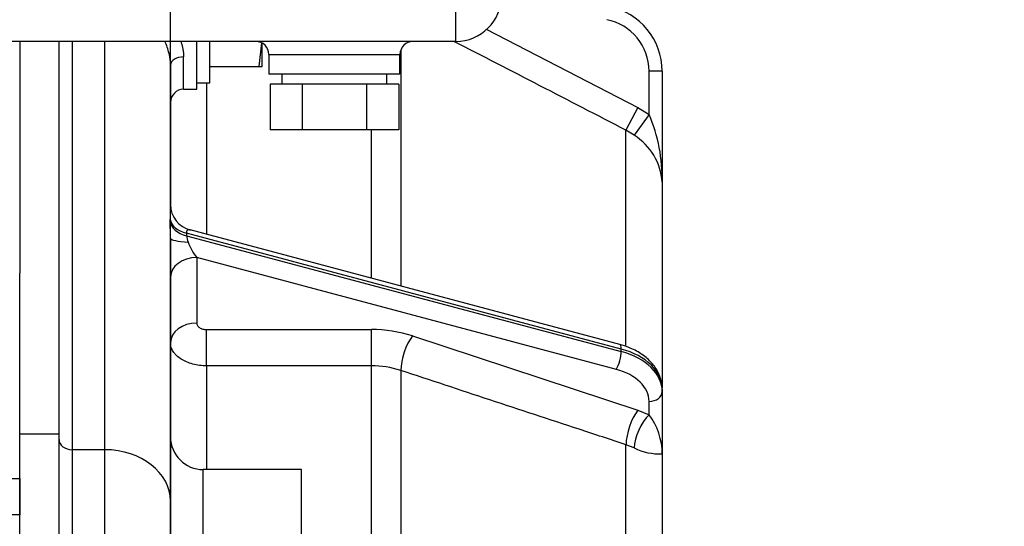
# Model space of a CAD drawing. Units: millimetres. Extents: x 0 to 289, y 0 to 202.
# Drawn here: x 88 to 104, y 148 to 156 of the extents above; entities that cross this region are included whole.
import ezdxf
from ezdxf.enums import TextEntityAlignment as Align

# ---------------------------------------------------------------- set-up
doc = ezdxf.new("R2010")
doc.units = ezdxf.units.MM
for name, color, linetype in [('17210009', 7, 'Continuous'), ('17311003', 7, 'Continuous'), ('31A00-01771_000_', 7, 'Continuous'), ('55102304_M10X10_', 7, 'Continuous'), ('56000061_ARANDEL', 7, 'Continuous'), ('DIAMETROM12_DIN6', 7, 'Continuous'), ('DIN-933_M12X1.25', 7, 'Continuous'), ('Predeterminado', 7, 'Continuous')]:
    doc.layers.add(name, color=color, linetype=linetype)
doc.styles.add('SEACAD_Arial', font='arial.ttf')
doc.styles.add('SEACAD_Solid_Edge_ANSI1_Symbols', font='semeca1.ttf')
doc.dimstyles.new('SOLE', dxfattribs={"dimtxt": 2.6, "dimasz": 2.08, "dimexe": 1.3, "dimexo": 1.3, "dimgap": 0.65, "dimtad": 1, "dimdec": 0, "dimlfac": 9.090909, "dimrnd": 10, "dimdsep": 46, "dimtxsty": 'SEACAD_Arial', "dimblk1": '_SE_FILLED', "dimblk2": '_SE_FILLED', "dimsah": 1, "dimcen": 1.3, "dimadec": 0, "dimazin": 0, "dimtfac": 0.7, "dimtdec": 4, "dimtmove": 0, "dimatfit": 3, "dimfxl": 1, "dimarcsym": 0})

# ---------------------------------------------------------------- blocks, each defined once
blk = doc.blocks.new('SE')
at = {"layer": '17210009', "color": 7, "linetype": 'Continuous'}
for p, q in [((90.072, 151.993), (90.072, 157.195)), ((95.37, 156.218), (97.911, 154.906)), ((88.202, 149.424), (88.202, 156.015)), ((88.422, 156.015), (88.422, 149.165)), ((88.972, 149.165), (88.972, 156.015)), ((90.512, 155.212), (90.512, 156.015)), ((93.934, 155.868), (93.934, 151.911)), ((90.072, 155.618), (90.072, 153.277)), ((90.072, 155.618), (90.072, 154.992)), ((90.292, 155.212), (90.292, 155.755)), ((98.322, 155.516), (98.102, 155.516)), ((98.102, 154.789), (98.102, 155.516)), ((98.322, 155.516), (98.322, 153.655)), ((90.677, 155.322), (90.677, 152.779)), ((90.292, 155.212), (90.512, 155.212)), ((97.911, 154.906), (97.714, 154.527)), ((98.102, 154.789), (97.85, 154.44)), ((97.911, 154.906), (98.102, 154.789)), ((93.442, 152.042), (93.442, 154.53)), ((97.85, 154.44), (97.714, 154.527)), ((97.714, 150.922), (97.714, 154.527)), ((98.322, 153.655), (98.322, 150.202)), ((97.608, 150.933), (90.4, 152.853)), ((90.072, 152.717), (90.072, 148.303)), ((90.072, 152.058), (90.072, 152.717)), ((97.634, 150.854), (90.338, 152.798)), ((90.339, 152.756), (97.634, 150.813)), ((97.552, 150.513), (90.512, 152.388)), ((90.512, 152.388), (90.512, 151.29)), ((87.542, 149.424), (87.542, 152.129)), ((90.072, 150.959), (90.072, 152.058)), ((90.677, 151.181), (93.442, 151.181)), ((90.677, 150.573), (90.677, 151.181)), ((93.442, 150.573), (93.442, 151.181)), ((94.131, 151.074), (97.911, 149.827)), ((90.072, 146.568), (90.072, 150.959)), ((97.634, 150.813), (97.634, 150.854)), ((90.677, 150.573), (90.677, 148.832)), ((93.442, 150.573), (90.677, 150.573)), ((93.442, 141.495), (93.442, 150.573)), ((93.934, 150.495), (93.934, 141.5)), ((98.322, 150.182), (98.322, 150.141)), ((98.322, 150.141), (98.322, 149.094)), ((98.102, 149.752), (98.102, 149.975)), ((97.911, 149.827), (98.102, 149.752)), ((88.202, 149.424), (87.542, 149.424)), ((87.542, 147.69), (87.542, 149.424)), ((88.202, 147.69), (88.202, 149.424)), ((90.072, 149.382), (90.072, 146.689)), ((97.85, 149.195), (97.714, 149.249)), ((97.714, 143.067), (97.714, 149.249)), ((88.972, 149.165), (88.422, 149.165)), ((88.422, 149.165), (88.422, 147.605)), ((88.972, 147.605), (88.972, 149.165)), ((98.322, 149.094), (98.322, 143.112)), ((90.622, 146.887), (90.622, 148.832)), ((92.272, 148.832), (90.622, 148.832)), ((92.272, 146.256), (92.272, 148.832)), ((90.072, 148.303), (90.072, 147.32))]:
    blk.add_line(p, q, dxfattribs=at)
for centre, radius, start, end in [((97.222, 155.516), 1.1, 0, 79), ((97.222, 155.516), 0.88, 0, 79), ((-595.771, -1186.096), 1509.367, 62.648137, 62.771445), ((90.292, 154.992), 0.22, 90, 180), ((95.579, 153.711), 2.743, 358.8395, 23.1327), ((97.32, 153.588), 1.004, 3.8445, 58.123), ((92.272, 153.098), 2.207, 175.3542, 181.7645), ((74.751, 152.549), 15.322, 0.6267, 1.6506), ((90.801, 152.82), 0.466, 187.8409, 201.8447), ((93.452, 148.978), 2.203, 72.0465, 90.2483), ((93.448, 149.015), 1.558, 71.8027, 90.2035), ((97.229, 149.094), 1.093, 359.9792, 36.9965), ((90.622, 149.382), 0.55, 180, 270), ((98.287, 150.08), 0.986, 243.7547, 272.0457)]:
    blk.add_arc(centre, radius, start, end, dxfattribs=at)
for centre, major_axis, ratio, start_param, end_param in [((90.292, 155.618), (0.22, 0), 0.620598, 1.570796, 3.141593), ((90.512, 153.277), (-0.44, 0), 0.99815, 0, 1.328265), ((90.503, 153.067), (-0.44, -0.012), 0.653017, 0.087022, 1.169412), ((90.504, 153.025), (-0.44, -0.011), 0.653443, 0.081535, 1.170559), ((90.512, 152.717), (-0.44, 0), 0.169875, 0, 1.238921), ((90.512, 152.554), (-0.144, 0.256), 0.316952, 1.030324, 2.085032), ((90.512, 152.058), (-0.44, 0), 0.751901, 4.712389, 6.283185), ((90.512, 150.959), (-0.44, 0), 0.751901, 4.712389, 6.283185), ((94.131, 150.743), (-0.138, -0.418), 0.33646, 3.91712, 5.453513), ((97.552, 150.72), (-0.057, -0.213), 0.281667, 2.328279, 3.141593), ((97.222, 150.182), (1.1, 0), 0.659276, 0, 1.186824), ((97.552, 150.679), (0.057, 0.213), 0.281667, 3.899075, 5.469872), ((97.222, 150.141), (-1.1, 0), 0.659276, 3.141593, 4.328417), ((97.222, 149.975), (0.88, 0), 0.659276, 0, 1.186824), ((98.102, 150.141), (0.22, 0), 0.751901, 4.712389, 6.283185), ((97.911, 149.496), (-0.138, -0.418), 0.336509, 3.917138, 5.449463), ((98.102, 149.421), (-0.184, -0.4), 0.42993, 3.960216, 5.495463), ((88.422, 149.338), (-0.22, 0), 0.784129, 0, 1.570796), ((88.972, 148.303), (-1.1, 0), 0.784129, 3.141593, 4.712389)]:
    blk.add_ellipse(centre, major_axis=major_axis, ratio=ratio, start_param=start_param, end_param=end_param, dxfattribs=at)
for points, knots in [([(90.072, 155.618), (90.072, 155.68), (90.064, 155.746), (90.039, 155.848), (90.029, 155.883), (90.007, 155.951), (89.994, 155.983), (89.981, 156.016)], [0, 0, 0, 0, 0.125, 0.125, 0.1875, 0.1875, 0.2465183, 0.2465183, 0.2465183, 0.2465183]), ([(90.244, 156.015), (90.25, 155.998), (90.255, 155.982), (90.281, 155.893), (90.292, 155.823), (90.292, 155.755)], [0.846377, 0.846377, 0.846377, 0.846377, 0.875, 0.875, 1, 1, 1, 1]), ([(90.406, 152.851), (90.398, 152.854), (90.39, 152.855), (90.374, 152.856), (90.367, 152.854), (90.353, 152.848), (90.347, 152.842), (90.341, 152.829), (90.339, 152.824), (90.338, 152.812), (90.338, 152.805), (90.338, 152.798)], [0, 0, 0, 0, 0.25, 0.25, 0.5, 0.5, 0.75, 0.75, 0.875, 0.875, 1, 1, 1, 1]), ([(90.512, 151.29), (90.512, 151.283), (90.513, 151.276), (90.517, 151.262), (90.52, 151.255), (90.529, 151.242), (90.534, 151.235), (90.546, 151.224), (90.553, 151.218), (90.575, 151.203), (90.594, 151.195), (90.633, 151.184), (90.655, 151.181), (90.677, 151.181)], [0, 0, 0, 0, 0.125, 0.125, 0.25, 0.25, 0.375, 0.375, 0.5, 0.5, 0.75, 0.75, 1, 1, 1, 1]), ([(90.677, 150.573), (90.637, 150.573), (90.598, 150.575), (90.521, 150.585), (90.483, 150.593), (90.409, 150.612), (90.374, 150.624), (90.309, 150.652), (90.277, 150.668), (90.221, 150.704), (90.196, 150.723), (90.163, 150.755), (90.153, 150.766), (90.134, 150.788), (90.126, 150.799), (90.103, 150.834), (90.092, 150.858), (90.076, 150.908), (90.072, 150.934), (90.072, 150.959)], [0, 0, 0, 0, 0.125, 0.125, 0.25, 0.25, 0.375, 0.375, 0.5, 0.5, 0.625, 0.625, 0.6875, 0.6875, 0.75, 0.75, 0.875, 0.875, 1, 1, 1, 1]), ([(98.322, 150.182), (98.32, 150.227), (98.313, 150.324), (98.251, 150.488), (98.133, 150.647), (97.97, 150.783), (97.784, 150.879), (97.665, 150.916), (97.608, 150.933)], [0, 0, 0, 0, 0.119601, 0.30097, 0.483685, 0.673146, 0.869718, 1, 1, 1, 1]), ([(97.714, 149.249), (97.452, 149.336), (97.189, 149.422), (96.927, 149.509), (95.929, 149.838), (94.932, 150.166), (93.934, 150.495)], [0, 0, 0, 0, 0.208211, 0.208211, 0.208211, 1, 1, 1, 1])]:
    blk.add_open_spline(points, degree=3, knots=knots, dxfattribs=at)
for points in [[(90.066, 152.991), (90.066, 153.011), (90.066, 153.03)], [(90.338, 152.798), (90.339, 152.777), (90.339, 152.756)]]:
    blk.add_open_spline(points, degree=2, dxfattribs=at)
at = {"layer": '17311003', "color": 7, "linetype": 'Continuous'}
for p, q in [((94.857, 156.015), (94.857, 156.895)), ((94.857, 156.015), (56.027, 156.015)), ((94.142, 156.015), (91.502, 156.015)), ((91.722, 155.795), (93.922, 155.795)), ((91.722, 155.795), (91.722, 155.465)), ((93.922, 155.465), (93.922, 155.795)), ((93.922, 155.465), (91.722, 155.465))]:
    blk.add_line(p, q, dxfattribs=at)
for centre, radius, start, end in [((94.857, 156.785), 0.77, 270, 0), ((91.502, 155.795), 0.22, 0, 90), ((94.142, 155.795), 0.22, 90, 180)]:
    blk.add_arc(centre, radius, start, end, dxfattribs=at)
at = {"layer": '31A00-01771_000_', "color": 7, "linetype": 'Continuous'}
for p, q in [((87.542, 156.015), (87.542, 152.129)), ((86.662, 148.682), (87.542, 148.682)), ((87.542, 148.682), (87.542, 148.071)), ((87.542, 148.071), (86.662, 148.071))]:
    blk.add_line(p, q, dxfattribs=at)
at = {"layer": '55102304_M10X10_', "color": 7, "linetype": 'Continuous'}
for p, q in [((92.282, 155.3), (91.742, 155.3)), ((91.742, 155.3), (91.742, 154.53)), ((93.362, 155.3), (92.282, 155.3)), ((92.282, 155.3), (92.282, 154.53)), ((93.902, 155.3), (93.362, 155.3)), ((93.362, 155.3), (93.362, 154.53)), ((93.902, 155.3), (93.902, 154.53)), ((92.282, 154.53), (91.742, 154.53)), ((93.362, 154.53), (92.282, 154.53)), ((93.902, 154.53), (93.362, 154.53))]:
    blk.add_line(p, q, dxfattribs=at)
at = {"layer": '56000061_ARANDEL', "color": 7, "linetype": 'Continuous'}
for p, q in [((91.942, 155.465), (91.942, 155.3)), ((93.702, 155.3), (93.702, 155.465))]:
    blk.add_line(p, q, dxfattribs=at)
at = {"layer": 'DIAMETROM12_DIN6', "color": 7, "linetype": 'Continuous'}
for p, q in [((90.732, 155.322), (90.732, 156.015)), ((90.512, 155.322), (90.732, 155.322))]:
    blk.add_line(p, q, dxfattribs=at)
at = {"layer": 'DIN-933_M12X1.25', "color": 7, "linetype": 'Continuous'}
for p, q in [((91.597, 155.991), (91.553, 155.597)), ((91.612, 155.597), (91.612, 155.986)), ((90.732, 155.597), (91.553, 155.597)), ((91.553, 155.597), (91.612, 155.597))]:
    blk.add_line(p, q, dxfattribs=at)
blk = doc.blocks.new('DMBLK252')
at = {"layer": 'Predeterminado', "linetype": 'Continuous'}
for points in [[(114.274, 162.299), (113.784, 162.789), (112.559, 161.074)], [(107.288, 155.313), (108.514, 157.029), (106.798, 155.803)]]:
    blk.add_hatch(color=7, dxfattribs=at).paths.add_polyline_path(points)
at = {"layer": 'Predeterminado', "color": 7, "linetype": 'Continuous'}
for p, q in [((105.572, 154.087), (124.344, 172.859)), ((108.732, 164.9), (113.478, 160.154)), ((104.687, 160.856), (109.433, 156.11))]:
    blk.add_line(p, q, dxfattribs=at)
for s, style, p in [('50', 'SEACAD_Arial', (118.525, 171.636)), ('O', 'SEACAD_Solid_Edge_ANSI1_Symbols', (115.142, 168.253))]:
    blk.add_text(s, height=2.6, rotation=45, dxfattribs=dict(at, style=style)).set_placement(p, align=Align.TOP_LEFT)
blk = doc.blocks.new('_SE_FILLED')
at = {"color": 0}
blk.add_line((0, 0), (-1, 0), dxfattribs=at)
blk.add_solid([(0, 0), (-1, -0.1665), (-1, 0.1665), (0, 0)], dxfattribs=at)
blk = doc.blocks.new('DMBLK267')
at = {"layer": 'Predeterminado', "linetype": 'Continuous'}
for points in [[(28.785, 190.324), (26.913, 190.012), (28.785, 189.7)], [(106.368, 190.324), (106.368, 189.7), (108.24, 190.012)]]:
    blk.add_hatch(color=7, dxfattribs=at).paths.add_polyline_path(points)
at = {"layer": 'Predeterminado', "color": 7, "linetype": 'Continuous'}
for p, q in [((26.913, 151.701), (26.913, 191.182)), ((108.24, 166.484), (108.24, 191.182)), ((26.913, 190.012), (108.24, 190.012))]:
    blk.add_line(p, q, dxfattribs=at)
at = {"layer": 'Predeterminado', "color": 7, "linetype": 'Continuous', "style": 'SEACAD_Arial'}
blk.add_text('739.3', height=2.34, dxfattribs=at).set_placement((63.456, 192.937), align=Align.TOP_LEFT)
blk = doc.blocks.new('DMBLK283')
at = {"layer": 'Predeterminado', "linetype": 'Continuous'}
for points in [[(28.993, 101.633), (28.993, 102.327), (26.913, 101.98)], [(121.762, 101.633), (123.842, 101.98), (121.762, 102.327)]]:
    blk.add_hatch(color=7, dxfattribs=at).paths.add_polyline_path(points)
at = {"layer": 'Predeterminado', "color": 7, "linetype": 'Continuous'}
for p, q in [((26.913, 149.231), (26.913, 100.68)), ((123.842, 124.569), (123.842, 100.68)), ((26.913, 101.98), (123.842, 101.98))]:
    blk.add_line(p, q, dxfattribs=at)
at = {"layer": 'Predeterminado', "color": 7, "linetype": 'Continuous', "style": 'SEACAD_Arial'}
blk.add_text('881.17', height=2.6, dxfattribs=at).set_placement((69.782, 105.23), align=Align.TOP_LEFT)

msp = doc.modelspace()

# ---------------------------------------------------------------- block references
at = {"layer": 'Predeterminado'}
msp.add_blockref('SE', (0, 0), dxfattribs=at)

# ---------------------------------------------------------------- dimensions: what is measured, and where the dimension line sits
at = {"layer": 'Predeterminado', "color": 7, "linetype": 'Continuous'}
for base, p2, override, picture, middle in [((108.2404, 190.0118), (108.2404, 165.3139), {"dimtxt": 2.34, "dimasz": 1.872, "dimexe": 1.17, "dimexo": 1.17, "dimgap": 0.585, "dimdec": 1, "dimrnd": 0, "dimcen": 1.17, "dimtdec": 3}, 'DMBLK267', (67.5767, 190.0118)), ((123.8419, 101.9799), (123.8419, 125.8692), {"dimdec": 2, "dimrnd": 0, "dimtdec": 3}, 'DMBLK283', (75.3774, 101.9799))]:
    dim = msp.add_linear_dim(base=base, p1=(26.913, 150.5315), p2=p2, text='\\A1;<>', dimstyle='SOLE', override=override, dxfattribs=at)
    dim.commit()
    dim.dimension.update_dxf_attribs({"geometry": picture, "text_midpoint": middle, "dimtype": 160})
dim = msp.add_linear_dim(base=(108.5139, 157.0289), p1=(103.768, 161.7748), p2=(107.8126, 165.8195), angle=45, text='\\A1;%%C <>', dimstyle='SOLE', dxfattribs=at)
dim.commit()
dim.dimension.update_dxf_attribs({"geometry": 'DMBLK252', "text_midpoint": (116.7962, 165.3113), "dimtype": 161})

doc.saveas('drawing.dxf')
